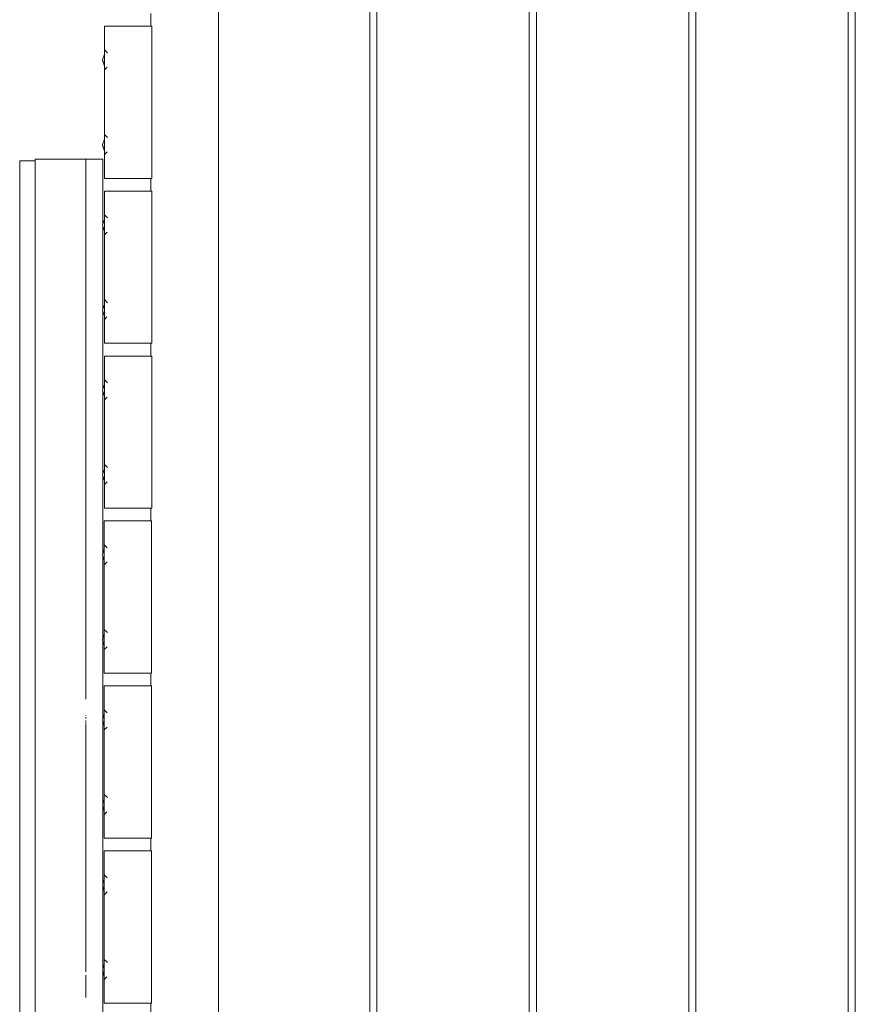
# Model space of a CAD drawing. Units: millimetres. Extents: x 98 to 5304, y -2987 to 4388.
# Drawn here: x 1586 to 2080, y 1057 to 1639 of the extents above; entities that cross this region are included whole.
import ezdxf

# ---------------------------------------------------------------- set-up
doc = ezdxf.new("R2010")
doc.units = ezdxf.units.MM
doc.header["$MEASUREMENT"] = 0
for name, color, linetype, lineweight in [('1_Ном._пера__7_Ном._пера__7', 7, 'Continuous', 18), ('2_Ном._пера__7_Ном._пера__7', 7, 'Continuous', 18), ('3_Ном._пера__7_Ном._пера__7', 7, 'Continuous', 18), ('5_Ном._пера__7_Ном._пера__7', 7, 'Continuous', 18), ('6_Ном._пера__7_Ном._пера__7', 7, 'Continuous', 18), ('A_Ном._пера__7_Ном._пера__7', 7, 'Continuous', 18), ('C_Ном._пера__7_Ном._пера__7', 7, 'Continuous', 18), ('S_Ном._пера__7_Ном._пера__7', 7, 'Continuous', 18)]:
    doc.layers.add(name, color=color, linetype=linetype, lineweight=lineweight)

msp = doc.modelspace()

# ---------------------------------------------------------------- linework, layer by layer
at = {"layer": '1_Ном._пера__7_Ном._пера__7', "color": 7, "linetype": 'Continuous', "lineweight": 18}
for points in [[(1636.26, 1635.5), (1664.26, 1635.5)], [(1636.26, 1635.5), (1636.26, 1621.41)], [(1636.26, 1571.4), (1636.26, 1635.5)], [(1636.26, 1635.5), (1636.26, 1621.41)], [(1663.79, 1635.5), (1663.65, 1635.5)], [(1663.82, 1635.5), (1663.79, 1635.5)], [(1664.21, 1635.5), (1663.82, 1635.5)], [(1664.26, 1635.5), (1664.22, 1635.5)], [(1664.26, 1635.5), (1664.26, 1635.23)], [(1664.26, 1635.5), (1664.26, 1545.5)], [(1664.26, 1633.62), (1664.26, 1635.15)], [(1664.26, 1633.62), (1664.26, 1633.57)], [(1664.26, 1546.13), (1664.26, 1633.57)], [(1636.26, 1621.41), (1636.26, 1620.69)], [(1636.26, 1620.69), (1636.26, 1621.41)], [(1636.26, 1621.41), (1638.02, 1619.68)], [(1636.26, 1620.69), (1636.26, 1619.35)], [(1636.26, 1619.35), (1636.26, 1620.69)], [(1636.26, 1619.35), (1636.26, 1618.41)], [(1636.26, 1618.41), (1636.26, 1619.35)], [(1636.26, 1612.49), (1636.26, 1611.64)], [(1636.26, 1611.64), (1636.26, 1612.15)], [(1636.26, 1610.3), (1636.26, 1611.64)], [(1636.26, 1611.64), (1636.26, 1610.3)], [(1636.26, 1609.59), (1637.96, 1611.26)], [(1636.26, 1609.59), (1636.26, 1610.3)], [(1636.26, 1610.3), (1636.26, 1609.59)], [(1636.26, 1571.41), (1636.26, 1609.59)], [(1636.26, 1571.41), (1636.26, 1609.59)], [(1636.26, 1571.41), (1636.26, 1570.69)], [(1636.26, 1570.69), (1636.26, 1571.41)], [(1636.26, 1571.41), (1638.11, 1569.59)], [(1636.26, 1559.59), (1636.26, 1571.4)], [(1636.26, 1570.69), (1636.26, 1569.35)], [(1636.26, 1569.35), (1636.26, 1570.69)], [(1636.26, 1569.35), (1636.26, 1568.25)], [(1636.26, 1568.25), (1636.26, 1569.35)], [(1636.26, 1562.34), (1636.26, 1561.64)], [(1636.26, 1561.64), (1636.26, 1561.99)], [(1636.26, 1560.3), (1636.26, 1561.64)], [(1636.26, 1561.64), (1636.26, 1560.3)], [(1636.26, 1559.59), (1637.87, 1561.17)], [(1636.26, 1559.59), (1636.26, 1560.3)], [(1636.26, 1560.3), (1636.26, 1559.59)], [(1636.26, 1545.5), (1636.26, 1559.59)], [(1636.26, 1545.5), (1636.26, 1559.59)], [(1636.26, 1545.5), (1636.26, 1559.59)], [(1636.26, 1545.5), (1664.26, 1545.5)], [(1663.79, 1545.5), (1663.66, 1545.5)], [(1663.79, 1545.5), (1663.85, 1545.5)], [(1663.85, 1545.5), (1664.21, 1545.5)], [(1664.21, 1545.5), (1664.26, 1545.5)], [(1664.26, 1545.97), (1664.26, 1545.53)], [(1636.2, 1148.03), (1664.2, 1148.03)], [(1636.2, 1058.03), (1636.2, 1148.03)], [(1663.7, 1148.03), (1663.64, 1148.03)], [(1663.79, 1148.03), (1663.7, 1148.03)], [(1663.97, 1148.03), (1663.79, 1148.03)], [(1664.15, 1148.03), (1663.97, 1148.03)], [(1664.2, 1148.03), (1664.15, 1148.03)], [(1664.2, 1148.03), (1664.2, 1058.03)], [(1636.2, 1133.22), (1636.2, 1133.94)], [(1636.2, 1133.94), (1637.95, 1132.21)], [(1636.2, 1133.22), (1636.2, 1133.94)], [(1636.2, 1131.88), (1636.2, 1133.22)], [(1636.2, 1131.88), (1636.2, 1133.22)], [(1636.2, 1130.94), (1636.2, 1131.88)], [(1636.2, 1130.94), (1636.2, 1131.88)], [(1636.2, 1124.17), (1636.2, 1125.02)], [(1636.2, 1124.17), (1636.2, 1124.68)], [(1636.2, 1122.83), (1636.2, 1124.17)], [(1636.2, 1122.83), (1636.2, 1124.17)], [(1636.2, 1122.12), (1637.9, 1123.79)], [(1636.2, 1122.12), (1636.2, 1122.83)], [(1636.2, 1122.12), (1636.2, 1122.83)], [(1636.2, 1083.22), (1636.2, 1083.94)], [(1636.2, 1083.94), (1638.05, 1082.12)], [(1636.2, 1083.22), (1636.2, 1083.94)], [(1636.2, 1081.88), (1636.2, 1083.22)], [(1636.2, 1081.88), (1636.2, 1083.22)], [(1636.2, 1080.78), (1636.2, 1081.88)], [(1636.2, 1080.78), (1636.2, 1081.88)], [(1664.2, 1058.69), (1664.2, 1080.19)], [(1636.2, 1074.17), (1636.2, 1074.87)], [(1636.2, 1074.17), (1636.2, 1074.52)], [(1636.2, 1072.83), (1636.2, 1074.17)], [(1636.2, 1072.83), (1636.2, 1074.17)], [(1636.2, 1072.12), (1637.81, 1073.7)], [(1636.2, 1072.12), (1636.2, 1072.83)], [(1636.2, 1072.12), (1636.2, 1072.83)], [(1636.2, 1058.03), (1664.2, 1058.03)], [(1663.71, 1058.03), (1663.64, 1058.03)], [(1663.79, 1058.03), (1663.71, 1058.03)], [(1663.79, 1058.03), (1664, 1058.03)], [(1664, 1058.03), (1664.2, 1058.03)], [(1664.2, 1058.53), (1664.2, 1058.06)], [(1664.2, 1058.06), (1664.2, 1058.03)]]:
    msp.add_lwpolyline(points, dxfattribs=at)
at = {"layer": '2_Ном._пера__7_Ном._пера__7', "color": 7, "linetype": 'Continuous', "lineweight": 18}
for points in [[(2080.14, 1831.55), (2080.14, 351.72)], [(1793.14, 351.72), (1793.14, 1815)], [(1797.39, 1815), (1797.39, 351.72)], [(1887.39, 351.72), (1887.39, 1815)], [(1891.64, 1815), (1891.64, 351.72)], [(1981.64, 351.72), (1981.64, 1815)], [(1985.89, 1815), (1985.89, 351.72)], [(2075.89, 351.72), (2075.89, 1815)], [(1793.14, 351.72), (1793.14, 1797.95)], [(1793.14, 1797.95), (1793.14, 351.72)], [(1887.39, 351.72), (1887.39, 1797.95)], [(1887.39, 1797.95), (1887.39, 351.72)], [(1981.64, 351.72), (1981.64, 1797.95)], [(1981.64, 1797.95), (1981.64, 351.72)], [(2075.89, 351.72), (2075.89, 1797.95)], [(2075.89, 1797.95), (2075.89, 351.72)]]:
    msp.add_lwpolyline(points, dxfattribs=at)
at = {"layer": '3_Ном._пера__7_Ном._пера__7', "color": 7, "linetype": 'Continuous', "lineweight": 18}
for points in [[(1636.2, 1253.03), (1636.2, 1343.03)], [(1664.2, 1343.03), (1636.2, 1343.03)], [(1663.68, 1343.03), (1663.64, 1343.03)], [(1663.79, 1343.03), (1663.68, 1343.03)], [(1663.91, 1343.03), (1663.79, 1343.03)], [(1664.15, 1343.03), (1663.91, 1343.03)], [(1664.2, 1343.03), (1664.15, 1343.03)], [(1664.2, 1343.03), (1664.2, 1253.03)], [(1636.2, 1328.22), (1636.2, 1328.94)], [(1636.2, 1328.94), (1637.93, 1327.24)], [(1636.2, 1328.22), (1636.2, 1328.94)], [(1636.2, 1326.88), (1636.2, 1328.22)], [(1636.2, 1326.88), (1636.2, 1328.22)], [(1636.2, 1325.98), (1636.2, 1326.88)], [(1636.2, 1325.98), (1636.2, 1326.88)], [(1636.2, 1319.17), (1636.2, 1320.07)], [(1636.2, 1319.17), (1636.2, 1320.07)], [(1636.2, 1317.83), (1636.2, 1319.17)], [(1636.2, 1317.83), (1636.2, 1319.17)], [(1636.2, 1317.12), (1637.93, 1318.82)], [(1636.2, 1317.12), (1636.2, 1317.83)], [(1636.2, 1317.12), (1636.2, 1317.83)], [(1636.2, 1278.94), (1638.01, 1277.16)], [(1636.2, 1278.22), (1636.2, 1278.94)], [(1636.2, 1278.22), (1636.2, 1278.94)], [(1636.2, 1276.88), (1636.2, 1278.22)], [(1636.2, 1276.88), (1636.2, 1278.22)], [(1636.2, 1275.84), (1636.2, 1276.88)], [(1636.2, 1275.84), (1636.2, 1276.88)], [(1664.2, 1254.15), (1664.2, 1274.63)], [(1636.2, 1269.17), (1636.2, 1269.93)], [(1636.2, 1269.17), (1636.2, 1269.93)], [(1636.2, 1267.83), (1636.2, 1269.17)], [(1636.2, 1267.83), (1636.2, 1269.17)], [(1636.2, 1267.12), (1637.84, 1268.74)], [(1636.2, 1267.12), (1636.2, 1267.83)], [(1636.2, 1267.12), (1636.2, 1267.83)], [(1663.64, 1253.03), (1636.2, 1253.03)], [(1663.69, 1253.03), (1663.64, 1253.03)], [(1664.2, 1253.03), (1663.64, 1253.03)], [(1663.79, 1253.03), (1663.69, 1253.03)], [(1663.79, 1253.03), (1663.94, 1253.03)], [(1663.94, 1253.03), (1664.2, 1253.03)], [(1664.2, 1254.13), (1664.2, 1254.1)], [(1664.2, 1254.04), (1664.2, 1254.1)], [(1664.2, 1254.04), (1664.2, 1253.99)], [(1664.2, 1253.99), (1664.2, 1253.93)], [(1664.2, 1253.89), (1664.2, 1253.93)], [(1664.2, 1253.86), (1664.2, 1253.06)], [(1664.2, 1253.03), (1664.2, 1253.06)]]:
    msp.add_lwpolyline(points, dxfattribs=at)
at = {"layer": '5_Ном._пера__7_Ном._пера__7', "color": 7, "linetype": 'Continuous', "lineweight": 18}
for points in [[(1703.64, 1753.22), (1703.64, 793.09)], [(1703.64, 1753.22), (1703.64, 793.09)], [(1663.64, 1635.5), (1663.64, 1643)], [(1663.64, 1538), (1663.64, 1545.5)], [(1663.64, 1440.5), (1663.64, 1448)], [(1663.64, 1343.03), (1663.64, 1350.5)], [(1663.64, 1245.53), (1663.64, 1253.03)], [(1663.64, 1148.03), (1663.64, 1155.53)], [(1663.64, 1050.53), (1663.64, 1058.03)]]:
    msp.add_lwpolyline(points, dxfattribs=at)
at = {"layer": '6_Ном._пера__7_Ном._пера__7', "color": 7, "linetype": 'Continuous', "lineweight": 18}
for points in [[(1636.26, 1538), (1664.26, 1538)], [(1636.26, 1538), (1636.26, 1523.91)], [(1636.26, 1473.9), (1636.26, 1538)], [(1636.26, 1538), (1636.26, 1523.91)], [(1663.79, 1538), (1663.66, 1538)], [(1663.85, 1538), (1663.79, 1538)], [(1664.21, 1538), (1663.85, 1538)], [(1664.26, 1538), (1664.22, 1538)], [(1664.26, 1538), (1664.26, 1537.73)], [(1664.26, 1538), (1664.26, 1448)], [(1664.26, 1536.12), (1664.26, 1537.65)], [(1664.26, 1536.12), (1664.26, 1536.07)], [(1664.26, 1448.63), (1664.26, 1536.07)], [(1636.26, 1523.91), (1636.26, 1523.19)], [(1636.26, 1523.19), (1636.26, 1523.91)], [(1636.26, 1523.91), (1638.11, 1522.09)], [(1636.26, 1523.19), (1636.26, 1521.85)], [(1636.26, 1521.85), (1636.26, 1523.19)], [(1636.26, 1521.85), (1636.26, 1520.75)], [(1636.26, 1520.75), (1636.26, 1521.85)], [(1636.26, 1514.84), (1636.26, 1514.14)], [(1636.26, 1514.14), (1636.26, 1514.77)], [(1636.26, 1512.8), (1636.26, 1514.14)], [(1636.26, 1514.14), (1636.26, 1512.8)], [(1636.26, 1512.09), (1637.87, 1513.67)], [(1636.26, 1512.09), (1636.26, 1512.8)], [(1636.26, 1512.8), (1636.26, 1512.09)], [(1636.26, 1473.91), (1636.26, 1512.09)], [(1636.26, 1512.09), (1636.26, 1473.91)], [(1636.26, 1473.91), (1636.26, 1473.19)], [(1636.26, 1473.19), (1636.26, 1473.91)], [(1636.26, 1473.91), (1638.2, 1472)], [(1636.26, 1462.09), (1636.26, 1473.9)], [(1636.26, 1473.19), (1636.26, 1471.85)], [(1636.26, 1471.85), (1636.26, 1473.19)], [(1636.26, 1471.85), (1636.26, 1470.59)], [(1636.26, 1470.59), (1636.26, 1471.85)], [(1636.26, 1464.68), (1636.26, 1464.14)], [(1636.26, 1464.14), (1636.26, 1464.63)], [(1636.26, 1462.8), (1636.26, 1464.14)], [(1636.26, 1464.14), (1636.26, 1462.8)], [(1636.26, 1462.09), (1637.78, 1463.58)], [(1636.26, 1462.09), (1636.26, 1462.8)], [(1636.26, 1462.8), (1636.26, 1462.09)], [(1636.26, 1448), (1636.26, 1462.09)], [(1636.26, 1448), (1636.26, 1462.09)], [(1636.26, 1448), (1636.26, 1462.09)], [(1636.26, 1448), (1664.26, 1448)], [(1663.79, 1448), (1663.67, 1448)], [(1663.79, 1448), (1663.88, 1448)], [(1663.88, 1448), (1664.21, 1448)], [(1664.21, 1448), (1664.26, 1448)], [(1664.26, 1448.47), (1664.26, 1448.03)], [(1636.26, 1440.5), (1664.26, 1440.5)], [(1636.26, 1440.5), (1636.26, 1426.41)], [(1636.26, 1376.4), (1636.26, 1440.5)], [(1636.26, 1440.5), (1636.26, 1426.41)], [(1663.79, 1440.5), (1663.67, 1440.5)], [(1663.88, 1440.5), (1663.79, 1440.5)], [(1664.26, 1440.5), (1664.22, 1440.5)], [(1664.26, 1440.5), (1664.26, 1440.23)], [(1664.26, 1440.5), (1664.26, 1350.5)], [(1664.26, 1438.62), (1664.26, 1440.15)], [(1664.26, 1438.62), (1664.26, 1438.57)], [(1664.26, 1351.13), (1664.26, 1438.57)], [(1636.26, 1426.41), (1638.04, 1424.66)], [(1636.26, 1426.41), (1636.26, 1425.69)], [(1636.26, 1425.69), (1636.26, 1426.41)], [(1636.26, 1425.69), (1636.26, 1424.35)], [(1636.26, 1424.35), (1636.26, 1425.69)], [(1636.26, 1424.35), (1636.26, 1423.37)], [(1636.26, 1423.37), (1636.26, 1424.35)], [(1636.26, 1417.46), (1636.26, 1416.64)], [(1636.26, 1416.64), (1636.26, 1417.21)], [(1636.26, 1415.3), (1636.26, 1416.64)], [(1636.26, 1416.64), (1636.26, 1415.3)], [(1636.26, 1414.59), (1637.94, 1416.24)], [(1636.26, 1414.59), (1636.26, 1415.3)], [(1636.26, 1415.3), (1636.26, 1414.59)], [(1636.26, 1414.59), (1636.26, 1376.41)], [(1636.26, 1414.59), (1636.26, 1376.41)], [(1636.26, 1376.41), (1638.13, 1374.57)], [(1636.26, 1376.41), (1636.26, 1375.69)], [(1636.26, 1375.69), (1636.26, 1376.41)], [(1636.26, 1364.59), (1636.26, 1376.4)], [(1636.26, 1375.69), (1636.26, 1374.35)], [(1636.26, 1374.35), (1636.26, 1375.69)], [(1636.26, 1374.35), (1636.26, 1373.22)], [(1636.26, 1373.22), (1636.26, 1374.35)], [(1636.26, 1367.31), (1636.26, 1366.64)], [(1636.26, 1366.64), (1636.26, 1367.07)], [(1636.26, 1365.3), (1636.26, 1366.64)], [(1636.26, 1366.64), (1636.26, 1365.3)], [(1636.26, 1364.59), (1637.85, 1366.15)], [(1636.26, 1364.59), (1636.26, 1365.3)], [(1636.26, 1365.3), (1636.26, 1364.59)], [(1636.26, 1350.5), (1636.26, 1364.59)], [(1636.26, 1350.5), (1636.26, 1364.59)], [(1636.26, 1350.5), (1636.26, 1364.59)], [(1636.26, 1350.5), (1664.26, 1350.5)], [(1663.68, 1350.5), (1663.64, 1350.5)], [(1663.79, 1350.5), (1663.68, 1350.5)], [(1663.79, 1350.5), (1663.91, 1350.5)], [(1663.91, 1350.5), (1664.21, 1350.5)], [(1664.21, 1350.5), (1664.26, 1350.5)], [(1664.26, 1350.97), (1664.26, 1350.53)]]:
    msp.add_lwpolyline(points, dxfattribs=at)
at = {"layer": 'A_Ном._пера__7_Ном._пера__7', "color": 7, "linetype": 'Continuous', "lineweight": 18}
for points in [[(1636.2, 1245.53), (1663.64, 1245.53)], [(1636.2, 1155.53), (1636.2, 1245.53)], [(1663.69, 1245.53), (1663.64, 1245.53)], [(1663.64, 1245.53), (1664.2, 1245.53)], [(1663.79, 1245.53), (1663.69, 1245.53)], [(1663.94, 1245.53), (1663.79, 1245.53)], [(1664.15, 1245.53), (1663.94, 1245.53)], [(1664.2, 1245.53), (1664.15, 1245.53)], [(1664.2, 1245.53), (1664.2, 1155.53)], [(1636.2, 1231.44), (1637.97, 1229.69)], [(1636.2, 1230.72), (1636.2, 1231.44)], [(1636.2, 1230.72), (1636.2, 1231.44)], [(1636.2, 1229.38), (1636.2, 1230.72)], [(1636.2, 1229.38), (1636.2, 1230.72)], [(1636.2, 1228.41), (1636.2, 1229.38)], [(1636.2, 1228.41), (1636.2, 1229.38)], [(1636.2, 1221.67), (1636.2, 1222.49)], [(1636.2, 1221.67), (1636.2, 1222.37)], [(1636.2, 1220.33), (1636.2, 1221.67)], [(1636.2, 1220.33), (1636.2, 1221.67)], [(1636.2, 1219.62), (1637.88, 1221.27)], [(1636.2, 1219.62), (1636.2, 1220.33)], [(1636.2, 1219.62), (1636.2, 1220.33)], [(1636.2, 1180.72), (1636.2, 1181.44)], [(1636.2, 1181.44), (1638.06, 1179.6)], [(1636.2, 1180.72), (1636.2, 1181.44)], [(1636.2, 1179.38), (1636.2, 1180.72)], [(1636.2, 1179.38), (1636.2, 1180.72)], [(1636.2, 1178.25), (1636.2, 1179.38)], [(1636.2, 1178.25), (1636.2, 1179.38)], [(1664.2, 1156.19), (1664.2, 1177.69)], [(1636.2, 1171.67), (1636.2, 1172.34)], [(1636.2, 1171.67), (1636.2, 1172.23)], [(1636.2, 1170.33), (1636.2, 1171.67)], [(1636.2, 1170.33), (1636.2, 1171.67)], [(1636.2, 1169.62), (1637.79, 1171.18)], [(1636.2, 1169.62), (1636.2, 1170.33)], [(1636.2, 1169.62), (1636.2, 1170.33)], [(1636.2, 1155.53), (1664.2, 1155.53)], [(1663.7, 1155.53), (1663.64, 1155.53)], [(1663.79, 1155.53), (1663.7, 1155.53)], [(1663.79, 1155.53), (1663.97, 1155.53)], [(1663.97, 1155.53), (1664.2, 1155.53)], [(1664.2, 1156.03), (1664.2, 1155.56)], [(1664.2, 1155.56), (1664.2, 1155.53)]]:
    msp.add_lwpolyline(points, dxfattribs=at)
at = {"layer": 'C_Ном._пера__7_Ном._пера__7', "color": 7, "linetype": 'Continuous', "lineweight": 18}
for points in [[(1586.2, 1555.82), (1586.2, 1555.76)], [(1586.2, 1555.82), (1595.33, 1555.82)], [(1586.2, 1554.61), (1586.2, 1555.82)], [(1586.2, 1555.76), (1586.2, 1554.45)], [(1586.2, 1552.11), (1586.2, 1554.61)], [(1586.2, 1554.45), (1586.2, 1551.93)], [(1595.33, 1556.74), (1595.33, 1556.68)], [(1595.33, 1555.53), (1595.33, 1556.74)], [(1625.33, 1556.74), (1595.33, 1556.74)], [(1595.33, 1556.68), (1595.33, 1555.82)], [(1595.33, 1553.03), (1595.33, 1555.53)], [(1625.33, 1556.74), (1625.33, 1556.68)], [(1625.33, 1555.53), (1625.33, 1556.74)], [(1625.33, 1556.74), (1635.33, 1556.74)], [(1625.33, 1556.74), (1625.33, 1556.68)], [(1625.33, 1555.53), (1625.33, 1556.74)], [(1625.33, 1556.68), (1625.33, 1555.37)], [(1625.33, 1556.68), (1625.33, 1555.37)], [(1625.33, 1553.03), (1625.33, 1555.53)], [(1625.33, 1553.03), (1625.33, 1555.53)], [(1625.33, 1555.37), (1625.33, 1552.85)], [(1625.33, 1555.37), (1625.33, 1552.85)], [(1635.33, 1556.74), (1635.33, 1556.68)], [(1635.33, 1555.53), (1635.33, 1556.74)], [(1635.33, 1518.39), (1635.33, 1556.74)], [(1635.33, 1556.68), (1635.33, 1555.37)], [(1635.33, 1553.03), (1635.33, 1555.53)], [(1635.33, 1555.37), (1635.33, 1552.85)], [(1586.2, 1548.28), (1586.2, 1552.11)], [(1586.2, 1551.93), (1586.2, 1548.21)], [(1586.2, 1543.18), (1586.2, 1548.28)], [(1586.2, 1548.21), (1586.2, 1543.33)], [(1595.33, 1549.21), (1595.33, 1553.03)], [(1595.33, 1544.1), (1595.33, 1549.21)], [(1625.33, 1549.21), (1625.33, 1553.03)], [(1625.33, 1549.21), (1625.33, 1553.03)], [(1625.33, 1552.85), (1625.33, 1549.13)], [(1625.33, 1552.85), (1625.33, 1549.13)], [(1625.33, 1544.1), (1625.33, 1549.21)], [(1625.33, 1544.1), (1625.33, 1549.21)], [(1625.33, 1549.13), (1625.33, 1544.25)], [(1625.33, 1549.13), (1625.33, 1544.25)], [(1635.33, 1549.21), (1635.33, 1553.03)], [(1635.33, 1552.85), (1635.33, 1549.13)], [(1635.33, 1544.1), (1635.33, 1549.21)], [(1635.33, 1549.13), (1635.33, 1544.25)], [(1586.2, 1543.33), (1586.2, 1537.31)], [(1586.2, 1536.87), (1586.2, 1543.18)], [(1595.33, 1537.79), (1595.33, 1544.1)], [(1625.33, 1544.25), (1625.33, 1538.23)], [(1625.33, 1544.25), (1625.33, 1538.23)], [(1625.33, 1537.79), (1625.33, 1544.1)], [(1625.33, 1537.79), (1625.33, 1544.1)], [(1635.33, 1544.25), (1635.33, 1538.23)], [(1635.33, 1537.79), (1635.33, 1544.1)], [(1586.2, 1537.31), (1586.2, 1530.17)], [(1586.2, 1529.39), (1586.2, 1536.87)], [(1595.33, 1530.31), (1595.33, 1537.79)], [(1625.33, 1538.23), (1625.33, 1531.09)], [(1625.33, 1538.23), (1625.33, 1531.09)], [(1625.33, 1530.31), (1625.33, 1537.79)], [(1625.33, 1530.31), (1625.33, 1537.79)], [(1635.33, 1538.23), (1635.33, 1531.09)], [(1635.33, 1530.31), (1635.33, 1537.79)], [(1595.33, 1521.71), (1595.33, 1530.31)], [(1625.33, 1531.09), (1625.33, 1522.86)], [(1625.33, 1531.09), (1625.33, 1522.86)], [(1625.33, 1521.71), (1625.33, 1530.31)], [(1625.33, 1521.71), (1625.33, 1530.31)], [(1635.33, 1531.09), (1635.33, 1522.86)], [(1635.33, 1521.71), (1635.33, 1530.31)], [(1586.2, 1530.17), (1586.2, 1521.94)], [(1586.2, 1520.78), (1586.2, 1529.39)], [(1586.2, 1521.94), (1586.2, 1512.65)], [(1586.2, 1511.08), (1586.2, 1520.78)], [(1595.33, 1512), (1595.33, 1521.71)], [(1625.33, 1522.86), (1625.33, 1513.57)], [(1625.33, 1522.86), (1625.33, 1513.57)], [(1625.33, 1512), (1625.33, 1521.71)], [(1625.33, 1512), (1625.33, 1521.71)], [(1635.33, 1522.86), (1635.33, 1518.39)], [(1635.33, 1518.39), (1635.33, 1521.71)], [(1625.33, 1513.57), (1625.33, 1503.24)], [(1625.33, 1513.57), (1625.33, 1503.24)], [(1635.33, 1512), (1635.33, 1517.2)], [(1635.33, 1468.23), (1635.33, 1517.2)], [(1635.33, 1517.14), (1635.33, 1513.57)], [(1635.33, 1513.57), (1635.33, 1503.24)], [(1586.2, 1512.65), (1586.2, 1502.32)], [(1586.2, 1500.32), (1586.2, 1511.08)], [(1595.33, 1501.24), (1595.33, 1512)], [(1625.33, 1501.24), (1625.33, 1512)], [(1625.33, 1501.24), (1625.33, 1512)], [(1635.33, 1501.24), (1635.33, 1512)], [(1586.2, 1502.32), (1586.2, 1490.97)], [(1595.33, 1489.46), (1595.33, 1501.24)], [(1625.33, 1503.24), (1625.33, 1495.48)], [(1625.33, 1503.24), (1625.33, 1495.48)], [(1625.33, 1489.46), (1625.33, 1501.24)], [(1625.33, 1489.46), (1625.33, 1501.24)], [(1635.33, 1503.24), (1635.33, 1491.9)], [(1635.33, 1489.46), (1635.33, 1501.24)], [(1586.2, 1488.54), (1586.2, 1500.32)], [(1625.33, 1494.53), (1625.33, 1495.48)], [(1586.2, 1492.82), (1586.2, 1491.77)], [(1586.2, 1492.77), (1586.2, 1492.82)], [(1586.2, 1491.63), (1586.2, 1492.77)], [(1586.2, 1491.77), (1586.2, 1489.58)], [(1586.2, 1489.42), (1586.2, 1491.63)], [(1586.2, 1490.97), (1586.2, 1478.64)], [(1586.2, 1489.58), (1586.2, 1486.24)], [(1625.33, 1494.53), (1625.33, 1494.42)], [(1625.33, 1492.46), (1625.33, 1494.42)], [(1625.33, 1492.46), (1625.33, 1492.24)], [(1625.33, 1491.9), (1625.33, 1492.24)], [(1635.33, 1491.9), (1635.33, 1479.56)], [(1586.2, 1486.18), (1586.2, 1489.42)], [(1586.2, 1475.78), (1586.2, 1488.54)], [(1586.2, 1486.24), (1586.2, 1481.78)], [(1586.2, 1481.91), (1586.2, 1486.18)], [(1595.33, 1476.7), (1595.33, 1489.46)], [(1625.33, 1476.7), (1625.33, 1489.46)], [(1625.33, 1476.7), (1625.33, 1489.46)], [(1635.33, 1476.7), (1635.33, 1489.46)], [(1586.2, 1476.65), (1586.2, 1481.91)], [(1586.2, 1481.78), (1586.2, 1476.26)], [(1586.2, 1478.64), (1586.2, 1465.35)], [(1625.33, 1479.47), (1625.33, 1479.56)], [(1625.33, 1479.47), (1625.33, 1478.92)], [(1625.33, 1473.04), (1625.33, 1478.92)], [(1635.33, 1479.56), (1635.33, 1468.23)], [(1586.2, 1470.41), (1586.2, 1476.65)], [(1586.2, 1476.26), (1586.2, 1469.73)], [(1586.2, 1462.06), (1586.2, 1475.78)], [(1595.33, 1462.98), (1595.33, 1476.7)], [(1625.33, 1462.98), (1625.33, 1476.7)], [(1625.33, 1462.98), (1625.33, 1476.7)], [(1625.33, 1473.04), (1625.33, 1472.38)], [(1625.33, 1466.27), (1625.33, 1472.38)], [(1635.33, 1468.23), (1635.33, 1476.7)], [(1586.2, 1463.22), (1586.2, 1470.41)], [(1586.2, 1469.73), (1586.2, 1462.2)], [(1625.33, 1465.62), (1625.33, 1466.27)], [(1635.33, 1462.98), (1635.33, 1467.04)], [(1635.33, 1421.01), (1635.33, 1467.04)], [(1635.33, 1467), (1635.33, 1466.27)], [(1635.33, 1466.27), (1635.33, 1452.04)], [(1586.2, 1465.35), (1586.2, 1451.12)], [(1586.2, 1455.09), (1586.2, 1463.22)], [(1586.2, 1462.2), (1586.2, 1453.72)], [(1586.2, 1447.44), (1586.2, 1462.06)], [(1595.33, 1448.36), (1595.33, 1462.98)], [(1625.33, 1465.62), (1625.33, 1464.86)], [(1625.33, 1457.24), (1625.33, 1464.86)], [(1625.33, 1448.36), (1625.33, 1462.98)], [(1625.33, 1448.36), (1625.33, 1462.98)], [(1635.33, 1448.36), (1635.33, 1462.98)], [(1586.2, 1446.06), (1586.2, 1455.09)], [(1625.33, 1457.24), (1625.33, 1456.38)], [(1625.33, 1452.04), (1625.33, 1456.38)], [(1586.2, 1453.72), (1586.2, 1444.32)], [(1586.2, 1451.12), (1586.2, 1435.98)], [(1625.33, 1447.93), (1625.33, 1452.04)], [(1635.33, 1452.04), (1635.33, 1436.9)], [(1586.2, 1431.94), (1586.2, 1447.44)], [(1586.2, 1436.15), (1586.2, 1446.06)], [(1586.2, 1444.32), (1586.2, 1434.02)], [(1595.33, 1432.86), (1595.33, 1448.36)], [(1625.33, 1432.86), (1625.33, 1448.36)], [(1625.33, 1432.86), (1625.33, 1448.36)], [(1625.33, 1447.93), (1625.33, 1446.98)], [(1625.33, 1437.72), (1625.33, 1446.98)], [(1625.33, 1437.72), (1625.33, 1446.98)], [(1635.33, 1432.86), (1635.33, 1448.36)], [(1625.33, 1437.72), (1625.33, 1436.68)], [(1586.2, 1425.37), (1586.2, 1436.15)], [(1586.2, 1435.98), (1586.2, 1419.95)], [(1586.2, 1434.02), (1586.2, 1422.87)], [(1586.2, 1431.94), (1586.2, 1398.1)], [(1586.2, 1415.6), (1586.2, 1431.94)], [(1595.33, 1416.52), (1595.33, 1432.86)], [(1625.33, 1436.9), (1625.33, 1436.68)], [(1625.33, 1432.86), (1625.33, 1436.68)], [(1625.33, 1426.65), (1625.33, 1432.86)], [(1625.33, 1416.52), (1625.33, 1432.86)], [(1625.33, 1416.52), (1625.33, 1432.86)], [(1635.33, 1436.9), (1635.33, 1421.01)], [(1635.33, 1421.01), (1635.33, 1432.86)], [(1625.33, 1426.65), (1625.33, 1425.52)], [(1625.33, 1416.52), (1625.33, 1425.52)], [(1586.2, 1413.75), (1586.2, 1425.37)], [(1586.2, 1422.87), (1586.2, 1410.88)], [(1586.2, 1419.95), (1586.2, 1403.06)], [(1635.33, 1416.52), (1635.33, 1419.83)], [(1635.33, 1370.86), (1635.33, 1419.83)], [(1586.2, 1398.46), (1586.2, 1415.6)], [(1586.2, 1415.6), (1586.2, 1370.27)], [(1595.33, 1399.38), (1595.33, 1416.52)], [(1625.33, 1414.75), (1625.33, 1416.52)], [(1625.33, 1399.38), (1625.33, 1416.52)], [(1625.33, 1399.38), (1625.33, 1416.52)], [(1625.33, 1414.75), (1625.33, 1413.54)], [(1635.33, 1419.58), (1635.33, 1403.99)], [(1635.33, 1399.38), (1635.33, 1416.52)], [(1586.2, 1401.32), (1586.2, 1413.75)], [(1586.2, 1410.88), (1586.2, 1398.1)], [(1625.33, 1402.05), (1625.33, 1413.54)], [(1586.2, 1406.34), (1586.2, 1384.55)], [(1586.2, 1403.06), (1586.2, 1385.34)], [(1635.33, 1403.99), (1635.33, 1386.27)], [(1586.2, 1388.08), (1586.2, 1401.32)], [(1586.2, 1398.46), (1586.2, 1370.27)], [(1586.2, 1380.55), (1586.2, 1398.46)], [(1586.2, 1398.1), (1586.2, 1390.64)], [(1595.33, 1381.47), (1595.33, 1399.38)], [(1625.33, 1402.05), (1625.33, 1400.76)], [(1625.33, 1399.38), (1625.33, 1400.76)], [(1625.33, 1388.58), (1625.33, 1399.38)], [(1625.33, 1381.47), (1625.33, 1399.38)], [(1625.33, 1381.47), (1625.33, 1399.38)], [(1635.33, 1381.47), (1635.33, 1399.38)], [(1635.33, 1370.85), (1635.33, 1399.38)], [(1635.33, 1370.85), (1635.33, 1399.38)], [(1586.2, 1374.08), (1586.2, 1388.08)], [(1586.2, 1385.34), (1586.2, 1366.82)], [(1625.33, 1388.58), (1625.33, 1387.21)], [(1625.33, 1381.47), (1625.33, 1387.21)], [(1635.33, 1386.27), (1635.33, 1370.85)], [(1586.2, 1384.55), (1586.2, 1370.27)], [(1586.2, 1361.92), (1586.2, 1380.55)], [(1595.33, 1362.84), (1595.33, 1381.47)], [(1625.33, 1374.37), (1625.33, 1381.47)], [(1625.33, 1362.84), (1625.33, 1381.47)], [(1625.33, 1362.84), (1625.33, 1381.47)], [(1635.33, 1370.85), (1635.33, 1381.47)], [(1586.2, 1359.32), (1586.2, 1374.08)], [(1625.33, 1374.37), (1625.33, 1372.93)], [(1586.2, 1370.27), (1586.2, 1355.29)], [(1625.33, 1362.84), (1625.33, 1372.93)], [(1635.33, 1362.84), (1635.33, 1369.67)], [(1635.33, 1323.81), (1635.33, 1369.67)], [(1635.33, 1323.81), (1635.33, 1369.67)], [(1635.33, 1323.81), (1635.33, 1369.67)], [(1635.33, 1369.44), (1635.33, 1367.74)], [(1635.33, 1367.74), (1635.33, 1348.43)], [(1586.2, 1366.82), (1586.2, 1347.5)], [(1586.2, 1342.59), (1586.2, 1361.92)], [(1595.33, 1343.51), (1595.33, 1362.84)], [(1625.33, 1359.46), (1625.33, 1362.84)], [(1625.33, 1343.51), (1625.33, 1362.84)], [(1625.33, 1343.51), (1625.33, 1362.84)], [(1635.33, 1343.51), (1635.33, 1362.84)], [(1635.33, 1323.81), (1635.33, 1362.84)], [(1635.33, 1323.81), (1635.33, 1362.84)], [(1586.2, 1343.83), (1586.2, 1359.32)], [(1625.33, 1359.46), (1625.33, 1357.95)], [(1625.33, 1343.88), (1625.33, 1357.95)], [(1586.2, 1355.29), (1586.2, 1339.64)], [(1586.2, 1347.5), (1586.2, 1327.44)], [(1635.33, 1348.43), (1635.33, 1328.36)], [(1586.2, 1327.64), (1586.2, 1343.83)], [(1586.2, 1322.61), (1586.2, 1342.59)], [(1586.2, 1339.64), (1586.2, 1323.36)], [(1595.33, 1323.53), (1595.33, 1343.51)], [(1625.33, 1343.51), (1625.33, 1342.3)], [(1625.33, 1323.53), (1625.33, 1343.51)], [(1625.33, 1323.53), (1625.33, 1343.51)], [(1625.33, 1327.66), (1625.33, 1342.3)], [(1635.33, 1323.81), (1635.33, 1343.51)], [(1586.2, 1310.76), (1586.2, 1327.64)], [(1586.2, 1327.44), (1586.2, 1306.64)], [(1625.33, 1327.66), (1625.33, 1326.01)], [(1635.33, 1328.36), (1635.33, 1323.81)], [(1586.2, 1323.36), (1586.2, 1306.47)], [(1586.2, 1302.01), (1586.2, 1322.61)], [(1595.33, 1302.93), (1595.33, 1323.53)], [(1625.33, 1323.53), (1625.33, 1326.01)], [(1625.33, 1310.83), (1625.33, 1323.53)], [(1625.33, 1302.93), (1625.33, 1323.53)], [(1625.33, 1302.93), (1625.33, 1323.53)], [(1635.33, 1322.24), (1635.33, 1307.56)], [(1635.33, 1302.93), (1635.33, 1322.24)], [(1635.33, 1274.68), (1635.33, 1322.24)], [(1635.33, 1273.67), (1635.33, 1322.24)], [(1635.33, 1276.05), (1635.33, 1322.24)], [(1635.33, 1273.67), (1635.33, 1322.24)], [(1635.33, 1273.67), (1635.33, 1322.24)], [(1635.33, 1273.67), (1635.33, 1322.24)], [(1635.33, 1273.67), (1635.33, 1322.24)], [(1586.2, 1293.22), (1586.2, 1310.76)], [(1625.33, 1310.83), (1625.33, 1309.12)], [(1586.2, 1306.64), (1586.2, 1285.13)], [(1586.2, 1306.47), (1586.2, 1289)], [(1625.33, 1302.93), (1625.33, 1309.12)], [(1635.33, 1307.56), (1635.33, 1286.05)], [(1586.2, 1280.82), (1586.2, 1302.01)], [(1595.33, 1281.75), (1595.33, 1302.93)], [(1625.33, 1281.75), (1625.33, 1302.93)], [(1625.33, 1281.75), (1625.33, 1302.93)], [(1635.33, 1281.75), (1635.33, 1302.93)], [(1635.33, 1273.67), (1635.33, 1302.93)], [(1635.33, 1273.67), (1635.33, 1302.93)], [(1586.2, 1275.04), (1586.2, 1293.22)], [(1586.2, 1289), (1586.2, 1271)], [(1635.33, 1286.05), (1635.33, 1273.67)], [(1586.2, 1285.13), (1586.2, 1262.94)], [(1586.2, 1259.09), (1586.2, 1280.82)], [(1595.33, 1260.02), (1595.33, 1281.75)], [(1625.33, 1260.02), (1625.33, 1281.75)], [(1625.33, 1260.02), (1625.33, 1281.75)], [(1635.33, 1273.67), (1635.33, 1281.75)], [(1635.33, 1273.67), (1635.33, 1281.75)], [(1635.33, 1273.67), (1635.33, 1281.75)], [(1586.2, 1256.24), (1586.2, 1275.04)], [(1586.2, 1271), (1586.2, 1252.48)], [(1635.33, 1272.1), (1635.33, 1263.87)], [(1635.33, 1260.02), (1635.33, 1272.1)], [(1635.33, 1208.34), (1635.33, 1272.1)], [(1635.33, 1229.42), (1635.33, 1272.1)], [(1635.33, 1198.7), (1635.33, 1272.1)], [(1635.33, 1258.3), (1635.33, 1272.1)], [(1635.33, 1234), (1635.33, 1272.1)], [(1635.33, 1236.65), (1635.33, 1272.1)], [(1635.33, 1263.1), (1635.33, 1272.1)], [(1635.33, 1226.24), (1635.33, 1272.1)], [(1635.33, 1226.24), (1635.33, 1272.1)], [(1586.2, 1262.94), (1586.2, 1243.02)], [(1586.2, 1262.94), (1586.2, 1216.89)], [(1635.33, 1263.87), (1635.33, 1241.03)], [(1586.2, 1236.86), (1586.2, 1259.09)], [(1595.33, 1237.78), (1595.33, 1260.02)], [(1625.33, 1237.78), (1625.33, 1260.02)], [(1625.33, 1237.78), (1625.33, 1260.02)], [(1635.33, 1237.78), (1635.33, 1260.02)], [(1586.2, 1236.85), (1586.2, 1256.24)], [(1586.2, 1252.48), (1586.2, 1233.49)], [(1586.2, 1240.1), (1586.2, 1216.63)], [(1635.33, 1241.03), (1635.33, 1226.23)], [(1586.2, 1214.14), (1586.2, 1236.86)], [(1586.2, 1216.89), (1586.2, 1236.85)], [(1586.2, 1233.49), (1586.2, 1214.05)], [(1595.33, 1215.07), (1595.33, 1237.78)], [(1635.33, 1215.07), (1635.33, 1237.78)], [(1635.33, 1176.08), (1635.33, 1237.78)], [(1635.33, 1176.08), (1635.33, 1237.78)], [(1625.33, 1227.82), (1625.33, 1228.02)], [(1625.33, 1227.82), (1625.33, 1228.02)], [(1625.33, 1226.35), (1625.33, 1227.05)], [(1625.33, 1226.35), (1625.33, 1227.05)], [(1625.33, 1224.61), (1625.33, 1225.13)], [(1625.33, 1224.61), (1625.33, 1225.13)], [(1625.33, 1223.35), (1625.33, 1224.14)], [(1625.33, 1223.35), (1625.33, 1224.14)], [(1625.33, 1222.12), (1625.33, 1223.02)], [(1625.33, 1222.12), (1625.33, 1223.02)], [(1625.33, 1215.07), (1625.33, 1222)], [(1625.33, 1215.07), (1625.33, 1222)], [(1635.33, 1226.24), (1635.33, 1227)], [(1635.33, 1176.08), (1635.33, 1224.66)], [(1635.33, 1176.08), (1635.33, 1224.66)], [(1635.33, 1224.54), (1635.33, 1217.56)], [(1586.2, 1196.38), (1586.2, 1216.89)], [(1586.2, 1216.63), (1586.2, 1192.56)], [(1635.33, 1176.08), (1635.33, 1218.83)], [(1635.33, 1217.56), (1635.33, 1193.48)], [(1586.2, 1191), (1586.2, 1214.14)], [(1586.2, 1214.05), (1586.2, 1194.2)], [(1595.33, 1191.92), (1595.33, 1215.07)], [(1625.33, 1191.92), (1625.33, 1215.07)], [(1625.33, 1191.92), (1625.33, 1215.07)], [(1625.33, 1076.53), (1625.33, 1215.07)], [(1635.33, 1191.92), (1635.33, 1215.07)], [(1635.33, 1204.74), (1635.33, 1206.17)], [(1635.33, 1176.08), (1635.33, 1198.91)], [(1586.2, 1175.34), (1586.2, 1196.38)], [(1586.2, 1194.2), (1586.2, 1173.97)], [(1635.33, 1194.4), (1635.33, 1196.11)], [(1635.33, 1193.48), (1635.33, 1176.08)], [(1586.2, 1192.56), (1586.2, 1167.91)], [(1586.2, 1167.45), (1586.2, 1191)], [(1595.33, 1168.37), (1595.33, 1191.92)], [(1625.33, 1168.37), (1625.33, 1191.92)], [(1625.33, 1168.37), (1625.33, 1191.92)], [(1635.33, 1168.37), (1635.33, 1191.92)], [(1635.33, 1176.08), (1635.33, 1187.37)], [(1586.2, 1153.79), (1586.2, 1175.34)], [(1586.2, 1173.97), (1586.2, 1153.39)], [(1635.33, 1165.34), (1635.33, 1174.51)], [(1635.33, 1159.71), (1635.33, 1174.51)], [(1635.33, 1162.2), (1635.33, 1174.51)], [(1635.33, 1159.4), (1635.33, 1174.51)], [(1635.33, 1160.34), (1635.33, 1174.51)], [(1635.33, 1147.93), (1635.33, 1174.51)], [(1635.33, 1153.67), (1635.33, 1174.51)], [(1635.33, 1174.4), (1635.33, 1168.83)], [(1586.2, 1167.91), (1586.2, 1142.7)], [(1586.2, 1143.54), (1586.2, 1167.45)], [(1595.33, 1144.46), (1595.33, 1168.37)], [(1625.33, 1144.46), (1625.33, 1168.37)], [(1625.33, 1144.46), (1625.33, 1168.37)], [(1635.33, 1168.83), (1635.33, 1168.37)], [(1635.33, 1161.8), (1635.33, 1168.37)], [(1635.33, 1162.26), (1635.33, 1163.47)], [(1635.33, 1161.61), (1635.33, 1161.68)], [(1635.33, 1159.26), (1635.33, 1161.31)], [(1635.33, 1157.66), (1635.33, 1158.92)], [(1586.2, 1131.76), (1586.2, 1153.79)], [(1586.2, 1153.39), (1586.2, 1132.49)], [(1635.33, 1154.43), (1635.33, 1157.14)], [(1635.33, 1153.47), (1635.33, 1154.26)], [(1635.33, 1151.5), (1635.33, 1152.09)], [(1635.33, 1150.48), (1635.33, 1150.96)], [(1635.33, 1149.3), (1635.33, 1150.04)], [(1635.33, 1148.16), (1635.33, 1148.99)], [(1635.33, 1144.46), (1635.33, 1148.05)], [(1586.2, 1119.3), (1586.2, 1143.54)], [(1586.2, 1142.7), (1586.2, 1117.27)], [(1595.33, 1120.22), (1595.33, 1144.46)], [(1625.33, 1120.22), (1625.33, 1144.46)], [(1625.33, 1120.22), (1625.33, 1144.46)], [(1635.33, 1120.22), (1635.33, 1144.46)], [(1586.2, 1132.49), (1586.2, 1111.31)], [(1586.2, 1109.54), (1586.2, 1131.76)], [(1586.2, 1094.77), (1586.2, 1119.3)], [(1586.2, 1117.27), (1586.2, 1091.95)], [(1595.33, 1095.69), (1595.33, 1120.22)], [(1625.33, 1095.69), (1625.33, 1120.22)], [(1625.33, 1095.69), (1625.33, 1120.22)], [(1635.33, 1095.69), (1635.33, 1120.22)], [(1586.2, 1111.31), (1586.2, 1089.87)], [(1586.2, 1087.4), (1586.2, 1109.54)], [(1586.2, 1069.99), (1586.2, 1094.77)], [(1595.33, 1070.91), (1595.33, 1095.69)], [(1625.33, 1076.53), (1625.33, 1095.69)], [(1625.33, 1076.53), (1625.33, 1095.69)], [(1635.33, 1076.53), (1635.33, 1095.69)], [(1586.2, 1091.95), (1586.2, 1066.77)], [(1586.2, 1089.87), (1586.2, 1068.21)], [(1586.2, 1065.4), (1586.2, 1087.4)], [(1635.33, 1031.11), (1635.33, 1077.04)], [(1595.33, 1045.91), (1595.33, 1070.91)], [(1625.33, 1070.91), (1625.33, 1074.62)], [(1625.33, 1070.91), (1625.33, 1074.62)], [(1625.33, 1061.45), (1625.33, 1074.62)], [(1625.33, 1061.45), (1625.33, 1070.91)], [(1625.33, 1061.45), (1625.33, 1070.91)], [(1635.33, 1070.91), (1635.33, 1074.62)], [(1635.33, 1061.45), (1635.33, 1070.91)], [(1586.2, 1044.99), (1586.2, 1069.99)], [(1586.2, 1068.21), (1586.2, 1046.36)], [(1586.2, 1066.77), (1586.2, 1041.77)], [(1586.2, 1043.55), (1586.2, 1065.4)]]:
    msp.add_lwpolyline(points, dxfattribs=at)
at = {"layer": 'S_Ном._пера__7_Ном._пера__7', "color": 7, "linetype": 'Continuous', "lineweight": 18}
for points in [[(1635.13, 1615.45), (1636.04, 1618.24)], [(1636.04, 1618.24), (1636.26, 1618.41)], [(1635.13, 1615.45), (1636.04, 1612.65)], [(1635.13, 1615.11), (1635.19, 1615.28)], [(1635.13, 1615.11), (1636.04, 1612.31)], [(1636.26, 1612.49), (1636.04, 1612.65)], [(1636.26, 1612.15), (1636.04, 1612.31)], [(1635.13, 1565.29), (1636.04, 1568.09)], [(1635.13, 1565.29), (1636.04, 1562.5)], [(1636.04, 1568.09), (1636.26, 1568.25)], [(1635.13, 1564.95), (1635.19, 1565.12)], [(1635.13, 1564.95), (1636.04, 1562.15)], [(1636.26, 1562.34), (1636.04, 1562.5)], [(1636.26, 1561.99), (1636.04, 1562.15)], [(1635.33, 1518.39), (1636.04, 1520.59)], [(1636.04, 1520.59), (1636.26, 1520.75)], [(1635.13, 1517.79), (1635.33, 1518.39)], [(1635.13, 1517.79), (1635.33, 1517.2)], [(1635.33, 1517.2), (1635.33, 1517.14)], [(1635.33, 1517.2), (1636.04, 1515)], [(1635.33, 1517.14), (1636.04, 1514.94)], [(1636.26, 1514.84), (1636.04, 1515)], [(1636.26, 1514.77), (1636.04, 1514.94)], [(1635.13, 1467.64), (1635.33, 1468.23)], [(1635.13, 1467.64), (1635.33, 1467.04)], [(1635.33, 1468.23), (1636.04, 1470.43)], [(1635.33, 1467.04), (1635.33, 1467)], [(1635.33, 1467.04), (1636.04, 1464.84)], [(1635.33, 1467), (1636.04, 1464.8)], [(1636.04, 1470.43), (1636.26, 1470.59)], [(1636.26, 1464.68), (1636.04, 1464.84)], [(1636.26, 1464.63), (1636.04, 1464.8)], [(1635.13, 1420.42), (1635.33, 1421.01)], [(1635.13, 1420.42), (1635.33, 1419.83)], [(1635.33, 1421.01), (1636.04, 1423.21)], [(1635.33, 1419.83), (1635.33, 1419.58)], [(1635.33, 1419.83), (1636.04, 1417.62)], [(1636.04, 1423.21), (1636.26, 1423.37)], [(1635.33, 1419.58), (1636.04, 1417.37)], [(1636.26, 1417.46), (1636.04, 1417.62)], [(1636.26, 1417.21), (1636.04, 1417.37)], [(1636.04, 1373.06), (1636.26, 1373.22)], [(1635.13, 1370.26), (1635.33, 1370.85)], [(1635.13, 1370.26), (1635.33, 1369.67)], [(1635.33, 1370.86), (1636.04, 1373.06)], [(1635.33, 1369.67), (1636.04, 1367.47)], [(1635.33, 1369.43), (1636.04, 1367.23)], [(1636.26, 1367.31), (1636.04, 1367.47)], [(1636.26, 1367.07), (1636.04, 1367.23)], [(1635.07, 1323.03), (1635.33, 1323.81)], [(1635.07, 1323.03), (1635.33, 1322.24)], [(1635.33, 1323.81), (1635.98, 1325.82)], [(1635.33, 1323.81), (1635.98, 1325.82)], [(1635.33, 1322.24), (1635.98, 1320.23)], [(1635.33, 1322.24), (1635.98, 1320.23)], [(1635.98, 1325.82), (1636.2, 1325.98)], [(1635.98, 1325.82), (1636.2, 1325.98)], [(1636.2, 1320.07), (1635.98, 1320.23)], [(1636.2, 1320.07), (1635.98, 1320.23)], [(1635.33, 1273.67), (1635.98, 1275.68)], [(1635.33, 1273.67), (1635.98, 1275.68)], [(1635.98, 1275.68), (1636.2, 1275.84)], [(1635.98, 1275.68), (1636.2, 1275.84)], [(1635.07, 1272.89), (1635.33, 1273.67)], [(1635.07, 1272.89), (1635.33, 1272.1)], [(1635.33, 1273.67), (1635.33, 1272.89)], [(1635.33, 1272.89), (1635.33, 1272.7)], [(1635.33, 1272.7), (1635.33, 1272.1)], [(1635.33, 1272.1), (1635.98, 1270.09)], [(1635.33, 1272.1), (1635.98, 1270.09)], [(1636.2, 1269.93), (1635.98, 1270.09)], [(1636.2, 1269.93), (1635.98, 1270.09)], [(1635.33, 1226.24), (1635.98, 1228.24)], [(1635.98, 1228.24), (1636.2, 1228.41)], [(1635.33, 1224.66), (1635.98, 1222.65)], [(1635.33, 1224.54), (1635.98, 1222.53)], [(1636.2, 1222.49), (1635.98, 1222.65)], [(1636.2, 1222.37), (1635.98, 1222.53)], [(1635.33, 1176.08), (1635.98, 1178.09)], [(1635.98, 1178.09), (1636.2, 1178.25)], [(1635.33, 1174.51), (1635.98, 1172.5)], [(1635.33, 1174.4), (1635.98, 1172.39)], [(1636.2, 1172.34), (1635.98, 1172.5)], [(1636.2, 1172.23), (1635.98, 1172.39)], [(1635.33, 1128.77), (1635.98, 1130.78)], [(1635.98, 1130.78), (1636.2, 1130.94)], [(1635.33, 1127.19), (1635.98, 1125.19)], [(1635.33, 1126.85), (1635.98, 1124.84)], [(1636.2, 1125.02), (1635.98, 1125.19)], [(1636.2, 1124.68), (1635.98, 1124.84)], [(1635.33, 1078.61), (1635.98, 1080.62)], [(1635.33, 1077.04), (1635.98, 1075.03)], [(1635.33, 1076.69), (1635.98, 1074.69)], [(1635.98, 1080.62), (1636.2, 1080.78)], [(1636.2, 1074.87), (1635.98, 1075.03)], [(1636.2, 1074.52), (1635.98, 1074.69)]]:
    msp.add_lwpolyline(points, dxfattribs=at)

doc.saveas('drawing.dxf')
